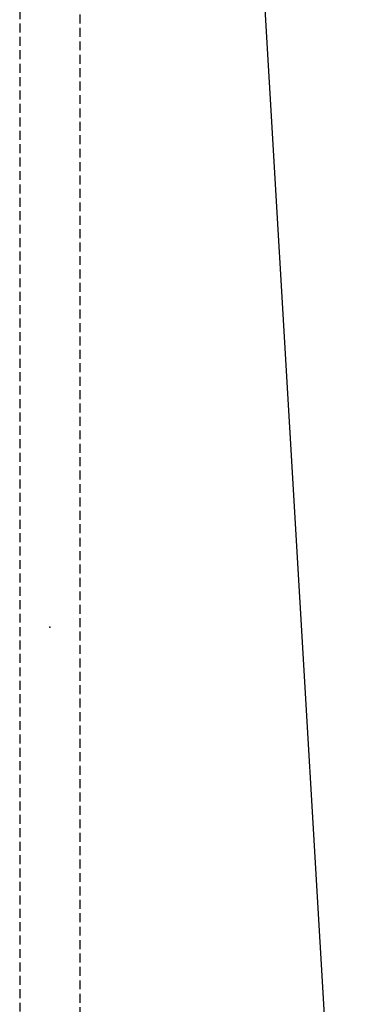
# Model space of a CAD drawing. Units: inches. Extents: x -5 to 257, y 12 to 89.
# Drawn here: x 246 to 255, y 37 to 64 of the extents above; entities that cross this region are included whole.
import ezdxf
from ezdxf.enums import TextEntityAlignment as Align

# ---------------------------------------------------------------- set-up
doc = ezdxf.new("R2010")
doc.units = ezdxf.units.IN
doc.header["$MEASUREMENT"] = 0
doc.linetypes.add('HIDDEN', pattern=[0.375, 0.25, -0.125])
doc.layers.get('0').update_dxf_attribs({"true_color": 0x000000})
for name, color, linetype in [('AFUMS-P', 7, 'Continuous'), ('AFUMS-P-TN', 7, 'Continuous'), ('AFUWK-P', 1, 'Continuous'), ('AFUWK-P-TN', 1, 'Continuous')]:
    doc.layers.add(name, color=color, linetype=linetype)

# ---------------------------------------------------------------- blocks, each defined once
blk = doc.blocks.new('P_6-TZT-72-30-5')
at = {"layer": 'AFUWK-P'}
blk.add_line((31.875, -73.5), (27.625, -1.5), dxfattribs=at)
at = {"layer": 'AFUWK-P-TN', "flags": 1}
for tag in ['CAPPN', 'CAPMG', 'CAPMC', 'CAPQT', 'CAPDH', 'CAPGC']:
    blk.add_attdef(tag, (0, 0), '', height=0.001, dxfattribs=at)
at = {"layer": 'AFUWK-P-TN'}
blk.add_attdef('CAPTG', text='', height=2.5, dxfattribs=at).set_placement((16.625, -72.5), align=Align.BOTTOM_CENTER)
blk = doc.blocks.new('P_SPTR54')
at = {"layer": 'AFUMS-P', "linetype": 'HIDDEN'}
for p, q in [((54, 0.84375), (0, 0.84375)), ((0, -0.84375), (54, -0.84375))]:
    blk.add_line(p, q, dxfattribs=at)
at = {"layer": 'AFUMS-P'}
blk.add_point((27, 0), dxfattribs=at)
at = {"layer": 'AFUMS-P-TN'}
blk.add_attdef('CAPTG', text='', height=2.5, dxfattribs=at).set_placement((27, 1), align=Align.BOTTOM_CENTER)
at = {"layer": 'AFUMS-P-TN', "flags": 1}
for tag in ['CAPPN', 'CAPMG', 'CAPMC', 'CAPQT', 'CAPDH', 'CAPGC']:
    blk.add_attdef(tag, (0, 0), '', height=0.001, dxfattribs=at)

msp = doc.modelspace()

# ---------------------------------------------------------------- block references
msp.add_blockref('P_6-TZT-72-30-5', (223.516, 89.061))
at = {"rotation": 90}
msp.add_blockref('P_SPTR54', (246.493, 20.169), dxfattribs=at)

doc.saveas('drawing.dxf')
